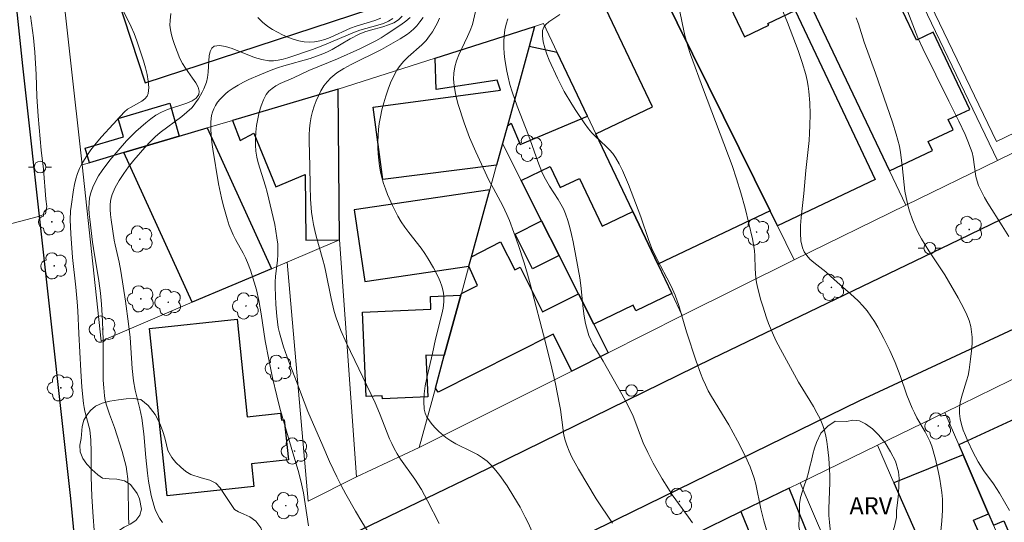
# Model space of a CAD drawing. Units: metres. Extents: x 279734 to 280250, y 1672674 to 1673239.
# Drawn here: x 279809 to 279895, y 1672963 to 1673007 of the extents above; entities that cross this region are included whole.
import ezdxf

# ---------------------------------------------------------------- set-up
doc = ezdxf.new("R2010")
doc.units = ezdxf.units.M
doc.header["$MEASUREMENT"] = 0
for name, color, linetype, lineweight, true_color in [('Arvores_Isoladas', 7, 'Continuous', 18, 0x00ff33), ('Curvas_Intermediarias', 7, 'Continuous', 9, 0x783c14), ('Curvas_Mestras', 7, 'Continuous', 20, 0x783c14), ('Topon_Vegetacao', 7, 'Continuous', 9, 0x00ff33), ('Vegetacao', 7, 'Orla8', 9, 0x00ff33)]:
    doc.layers.add(name, color=color, linetype=linetype, lineweight=lineweight, true_color=true_color)
for name, color, linetype, lineweight in [('Campo_de_Fut_Quad_de_Esp', 7, 'Continuous', 15), ('Edificacoes', 7, 'Continuous', 30), ('Muro_Grade', 8, 'Continuous', 20), ('Pavimentacao_Nao_Asfaltica_Mfio', 10, 'Continuous', 30), ('Poste', 7, 'Continuous', 9)]:
    doc.layers.add(name, color=color, linetype=linetype, lineweight=lineweight)
doc.styles.add('Arial', font='arial.ttf', dxfattribs={"height": 1.5})
doc.styles.get("Standard").update_dxf_attribs({"font": 'arial.ttf'})
doc.linetypes.add('Orla8', pattern='A,6,-0.5,["V",Standard,S=1,R=0,X=-0.5,Y=-1],-0.5,6,-0.5,["V",Standard,S=1,R=0,X=-0.5,Y=-1],-0.5', length=14)

# ---------------------------------------------------------------- blocks, each defined once
blk = doc.blocks.new('Arvore')
at = {"layer": 'Arvores_Isoladas'}
blk.add_lwpolyline([(-0.718, 0.493, 0.872324), (-0.722, -0.551, 0.862983), (0.284, -0.827, 0.900105), (0.89, 0.029, 0.863155), (0.262, 0.861, 0.882486)], format="xyb", close=True, dxfattribs=at)
blk.add_circle((0, 0), 0.0286, dxfattribs=at)
blk = doc.blocks.new('Poste')
at = {"layer": 'Poste'}
for points in [[(-0.5, 0), (-1, 0)], [(0.5, 0), (1, 0)]]:
    blk.add_lwpolyline(points, dxfattribs=at)
blk.add_lwpolyline([(0, 0.5, 1), (0, -0.5, 1)], format="xyb", close=True, dxfattribs=at)

msp = doc.modelspace()

# ---------------------------------------------------------------- linework, layer by layer
at = {"layer": 'Campo_de_Fut_Quad_de_Esp', "flags": 128}
msp.add_lwpolyline([(279894.784, 1673021.25), (279884.33, 1673016.224), (279893.84, 1672996.443), (279904.294, 1673001.469)], close=True, dxfattribs=at)
at = {"layer": 'Curvas_Intermediarias', "flags": 128}
for points, elevation in [([(279815.513, 1672962.7), (279815.43, 1672963.867), (279815.33, 1672965.62), (279815.26, 1672967.327), (279815.256, 1672969.486), (279815.221, 1672970.561), (279815.179, 1672971.095), (279815.133, 1672971.423), (279815.065, 1672971.749), (279814.714, 1672973.041), (279814.642, 1672973.366), (279814.591, 1672973.695), (279814.452, 1672975.11), (279814.355, 1672976.532), (279814.178, 1672979.774), (279814.102, 1672981.737), (279814.054, 1672982.52), (279813.933, 1672983.803), (279813.655, 1672986.365), (279813.497, 1672988.437), (279813.451, 1672989.626), (279813.479, 1672990.413), (279813.52, 1672990.802), (279813.726, 1672992.238), (279813.819, 1672992.716), (279813.932, 1672993.186), (279814.072, 1672993.644), (279814.244, 1672994.084), (279814.453, 1672994.503), (279814.828, 1672995.114), (279815.242, 1672995.707), (279815.69, 1672996.285), (279816.164, 1672996.849), (279817.159, 1672997.944), (279818.168, 1672999.011), (279818.421, 1672999.229), (279818.72, 1672999.421), (279819.669, 1672999.946), (279819.926, 1673000.138), (279820.116, 1673000.355), (279820.216, 1673000.609), (279820.257, 1673001.125), (279820.223, 1673001.674), (279820.127, 1673002.248), (279819.984, 1673002.838), (279819.807, 1673003.436), (279819.216, 1673005.18), (279818.988, 1673005.794), (279818.726, 1673006.396), (279817.57, 1673008.77)], 49), ([(279809.984, 1673007.336), (279810.253, 1673005.43), (279810.328, 1673004.788), (279810.378, 1673004.184), (279810.492, 1673002.244), (279810.555, 1673000.33), (279810.667, 1672998.619), (279810.909, 1672995.695), (279811.126, 1672994.03), (279811.327, 1672991.423), (279811.402, 1672990.806), (279811.31, 1672990.156), (279810.679, 1672989.921), (279807.954, 1672989.192)], 48), ([(279834.124, 1672963.075), (279833.696, 1672965.959), (279833.473, 1672966.987), (279833.224, 1672967.896), (279832.677, 1672969.703), (279831.649, 1672973.31), (279831.374, 1672974.367), (279831.009, 1672975.934), (279830.678, 1672977.51), (279830.367, 1672979.142), (279830.004, 1672981.471), (279829.803, 1672982.63), (279829.603, 1672983.552), (279829.421, 1672984.241), (279829.095, 1672985.26), (279828.84, 1672985.924), (279828.658, 1672986.334), (279828.454, 1672986.736), (279827.8, 1672987.926), (279827.594, 1672988.326), (279827.407, 1672988.733), (279827.247, 1672989.151), (279827.056, 1672989.738), (279826.719, 1672990.931), (279826.571, 1672991.535), (279826.313, 1672992.753), (279825.807, 1672995.763), (279825.727, 1672996.365), (279825.67, 1672996.964), (279825.644, 1672997.555), (279825.656, 1672998.134), (279825.717, 1672998.697), (279825.787, 1672998.991), (279825.902, 1672999.281), (279826.056, 1672999.564), (279826.24, 1672999.838), (279826.449, 1673000.097), (279826.676, 1673000.34), (279826.915, 1673000.561), (279827.158, 1673000.759), (279827.573, 1673001.052), (279828.012, 1673001.32), (279828.469, 1673001.569), (279828.94, 1673001.8), (279829.908, 1673002.224), (279830.88, 1673002.616), (279831.431, 1673002.819), (279831.992, 1673003), (279834.266, 1673003.65), (279834.825, 1673003.834), (279835.374, 1673004.042), (279835.781, 1673004.225), (279836.179, 1673004.429), (279837.732, 1673005.337), (279838.524, 1673005.757), (279839.002, 1673005.95), (279839.516, 1673006.108), (279840.57, 1673006.391), (279841.072, 1673006.55), (279841.531, 1673006.743), (279841.927, 1673006.989), (279842.241, 1673007.304)], 52), ([(279848.631, 1673007.706), (279848.344, 1673006.599), (279848.156, 1673006.063), (279847.927, 1673005.533), (279847.179, 1673003.961), (279846.972, 1673003.435), (279846.816, 1673002.905), (279846.73, 1673002.368), (279846.718, 1673001.836), (279846.76, 1673001.296), (279846.847, 1673000.751), (279846.972, 1673000.203), (279847.122, 1672999.657), (279847.643, 1672998.051), (279847.865, 1672997.416), (279848.108, 1672996.788), (279848.641, 1672995.546), (279849.789, 1672993.093), (279850.17, 1672992.343), (279850.983, 1672990.866), (279851.343, 1672990.107), (279851.555, 1672989.592), (279851.95, 1672988.549), (279852.317, 1672987.494), (279852.832, 1672985.9), (279853.121, 1672984.931), (279853.388, 1672983.956), (279854.692, 1672979.002), (279855.249, 1672976.753), (279855.548, 1672975.415), (279855.913, 1672973.626), (279855.989, 1672973.183), (279856.216, 1672971.392), (279856.294, 1672970.953), (279856.396, 1672970.521), (279856.531, 1672970.1), (279856.748, 1672969.565), (279856.992, 1672969.039), (279857.545, 1672968.008), (279859.079, 1672965.444), (279860.506, 1672963.313)], 56), ([(279855.937, 1673007.467), (279854.982, 1673006.821), (279854.723, 1673006.594), (279854.535, 1673006.347), (279854.443, 1673006.07), (279854.429, 1673005.592), (279854.494, 1673005.086), (279854.622, 1673004.559), (279854.801, 1673004.021), (279855.014, 1673003.479), (279855.729, 1673001.916), (279856.011, 1673001.341), (279856.314, 1673000.773), (279856.972, 1672999.66), (279857.323, 1672999.115), (279858.056, 1672998.049), (279858.434, 1672997.528), (279858.703, 1672997.199), (279859.001, 1672996.889), (279859.958, 1672996.009), (279860.261, 1672995.706), (279860.538, 1672995.386), (279860.778, 1672995.041), (279861.093, 1672994.484), (279861.379, 1672993.909), (279861.89, 1672992.717), (279862.969, 1672989.896), (279863.629, 1672987.933), (279863.93, 1672987.163), (279864.419, 1672986.14), (279865.477, 1672984.125), (279865.723, 1672983.615), (279865.95, 1672983.096), (279866.274, 1672982.205), (279866.945, 1672979.923), (279867.774, 1672977.373), (279868.143, 1672976.335), (279868.347, 1672975.825), (279868.568, 1672975.324), (279868.824, 1672974.81), (279869.1, 1672974.307), (279870.6, 1672971.843), (279871.36, 1672970.454), (279872.054, 1672969.11), (279872.461, 1672968.193), (279872.638, 1672967.726), (279872.801, 1672967.214), (279872.939, 1672966.693), (279873.382, 1672964.571), (279873.636, 1672963.52), (279873.943, 1672962.527)], 58), ([(279879.419, 1672962.509), (279879.328, 1672963.418), (279879.297, 1672963.987), (279879.293, 1672964.558), (279879.374, 1672966.851), (279879.375, 1672967.423), (279879.351, 1672967.993), (279879.282, 1672968.959), (279879.183, 1672969.929), (279879.111, 1672970.409), (279879.019, 1672970.881), (279878.901, 1672971.345), (279878.752, 1672971.796), (279878.52, 1672972.357), (279878.25, 1672972.904), (279877.952, 1672973.442), (279877.634, 1672973.973), (279876.656, 1672975.559), (279875.25, 1672978.097), (279874.726, 1672979.11), (279874.483, 1672979.624), (279874.062, 1672980.638), (279873.877, 1672981.136), (279873.543, 1672982.149), (279873.394, 1672982.661), (279873.131, 1672983.692), (279873.018, 1672984.209), (279872.955, 1672984.593), (279872.899, 1672985.374), (279872.864, 1672986.556), (279872.832, 1672986.946), (279872.776, 1672987.333), (279872.647, 1672988), (279872.354, 1672989.333), (279872.022, 1672990.658), (279871.657, 1672991.974), (279871.284, 1672993.202), (279870.888, 1672994.341), (279868.411, 1673000.908), (279867.274, 1673003.97), (279867.036, 1673004.703), (279866.797, 1673005.627), (279866.551, 1673006.74), (279866.334, 1673007.861)], 59), ([(279894.901, 1672988.191), (279894.336, 1672989.12), (279893.081, 1672991.079), (279892.79, 1672991.578), (279892.522, 1672992.085), (279892.283, 1672992.604), (279892.147, 1672992.993), (279892.049, 1672993.395), (279891.8, 1672995.063), (279891.713, 1672995.472), (279891.593, 1672995.869), (279891.363, 1672996.463), (279891.112, 1672997.05), (279890.564, 1672998.209), (279889.698, 1672999.931), (279887.445, 1673004.493), (279887.015, 1673005.437), (279886.129, 1673007.687)], 62), ([(279821.45, 1672963.386), (279821.191, 1672963.764), (279820.994, 1672964.12), (279820.83, 1672964.498), (279820.693, 1672964.893), (279820.481, 1672965.718), (279820.249, 1672966.974), (279820.144, 1672967.647), (279819.997, 1672969.007), (279819.825, 1672971.057), (279819.662, 1672972.415), (279819.498, 1672973.232), (279819.08, 1672974.851), (279818.923, 1672975.668), (279818.808, 1672976.734), (279818.642, 1672979.415), (279818.512, 1672980.606), (279818.251, 1672982.575), (279817.844, 1672985.191), (279817.691, 1672985.956), (279817.338, 1672987.478), (279817.268, 1672987.861), (279817.001, 1672989.624), (279816.939, 1672990.089), (279816.903, 1672990.548), (279816.905, 1672990.995), (279816.959, 1672991.426), (279817.077, 1672991.836), (279817.356, 1672992.457), (279817.695, 1672993.065), (279818.084, 1672993.661), (279818.513, 1672994.244), (279818.97, 1672994.813), (279819.93, 1672995.909), (279820.411, 1672996.436), (279820.818, 1672996.84), (279821.259, 1672997.214), (279823.132, 1672998.604), (279823.575, 1672998.973), (279823.985, 1672999.37), (279824.194, 1672999.609), (279824.388, 1672999.865), (279824.568, 1673000.134), (279824.886, 1673000.703), (279825.026, 1673000.997), (279825.268, 1673001.593), (279825.371, 1673001.999), (279825.425, 1673002.459), (279825.473, 1673003.423), (279825.511, 1673003.869), (279825.587, 1673004.249), (279825.723, 1673004.536), (279825.941, 1673004.699), (279826.394, 1673004.756), (279826.922, 1673004.674), (279827.506, 1673004.491), (279829.431, 1673003.732), (279830.073, 1673003.54), (279830.687, 1673003.445), (279831.094, 1673003.448), (279831.503, 1673003.495), (279831.913, 1673003.579), (279832.322, 1673003.691), (279834.468, 1673004.431), (279835.514, 1673004.834), (279838.104, 1673005.919), (279838.581, 1673006.088), (279840.134, 1673006.515), (279840.624, 1673006.678), (279841.066, 1673006.875), (279841.44, 1673007.121)], 51), ([(279842.943, 1673007.205), (279842.558, 1673006.88), (279842.143, 1673006.572), (279840.874, 1673005.724), (279840.435, 1673005.443), (279839.981, 1673005.181), (279839.517, 1673004.936), (279838.566, 1673004.478), (279836.638, 1673003.601), (279834.164, 1673002.585), (279832.826, 1673001.968), (279831.664, 1673001.458), (279831.301, 1673001.264), (279830.971, 1673001.046), (279830.688, 1673000.796), (279830.464, 1673000.506), (279830.216, 1673000.038), (279830.011, 1672999.526), (279829.845, 1672998.98), (279829.715, 1672998.41), (279829.62, 1672997.827), (279829.557, 1672997.242), (279829.523, 1672996.663), (279829.515, 1672996.103), (279829.549, 1672995.594), (279829.634, 1672995.086), (279829.759, 1672994.579), (279830.398, 1672992.551), (279830.529, 1672992.041), (279831.191, 1672989.223), (279831.387, 1672988.089), (279831.45, 1672987.52), (279831.47, 1672987.057), (279831.458, 1672986.591), (279831.422, 1672986.125), (279831.274, 1672984.72), (279831.243, 1672984.253), (279831.237, 1672983.786), (279831.285, 1672982.29), (279831.363, 1672981.293), (279831.505, 1672980.31), (279831.607, 1672979.827), (279831.769, 1672979.214), (279831.958, 1672978.606), (279832.393, 1672977.404), (279833.097, 1672975.612), (279833.744, 1672973.858), (279834.077, 1672972.999), (279835.354, 1672970.019), (279835.952, 1672968.68), (279836.573, 1672967.352), (279836.952, 1672966.592), (279837.353, 1672965.843), (279838.193, 1672964.365), (279838.752, 1672963.438), (279840.184, 1672961.14)], 53), ([(279845.477, 1672963.287), (279844.465, 1672965.267), (279843.926, 1672966.238), (279843.346, 1672967.133), (279842.119, 1672968.885), (279841.834, 1672969.334), (279841.569, 1672969.795), (279841.354, 1672970.218), (279841.158, 1672970.65), (279840.287, 1672972.873), (279839.904, 1672973.748), (279837.43, 1672978.936), (279836.938, 1672980.027), (279836.716, 1672980.58), (279836.515, 1672981.14), (279836.347, 1672981.691), (279836.078, 1672982.813), (279835.636, 1672985.091), (279835.51, 1672985.656), (279835.38, 1672986.169), (279834.802, 1672988.207), (279834.671, 1672988.719), (279834.558, 1672989.233), (279834.468, 1672989.751), (279834.395, 1672990.311), (279834.301, 1672991.44), (279834.257, 1672992.577), (279834.233, 1672994.282), (279834.17, 1672996.457), (279834.175, 1672996.999), (279834.204, 1672997.534), (279834.263, 1672998.062), (279834.363, 1672998.579), (279834.481, 1672999.034), (279834.622, 1672999.496), (279834.789, 1672999.958), (279834.983, 1673000.409), (279835.205, 1673000.844), (279835.457, 1673001.251), (279835.74, 1673001.625), (279836.056, 1673001.955), (279836.596, 1673002.393), (279837.186, 1673002.781), (279837.815, 1673003.13), (279840.467, 1673004.412), (279842.072, 1673005.339), (279842.704, 1673005.746), (279842.998, 1673005.97), (279843.27, 1673006.212), (279843.516, 1673006.475), (279843.792, 1673006.818), (279844.062, 1673007.182)], 54), ([(279867.456, 1672963.353), (279867.113, 1672963.845), (279865.7, 1672965.79), (279865.371, 1672966.291), (279864.828, 1672967.173), (279864.051, 1672968.521), (279863.566, 1672969.437), (279863.168, 1672970.276), (279863.015, 1672970.659), (279862.461, 1672972.219), (279862.309, 1672972.602), (279861.882, 1672973.491), (279861.332, 1672974.501), (279859.693, 1672977.372), (279858.816, 1672978.842), (279858.624, 1672979.219), (279858.458, 1672979.604), (279858.326, 1672980), (279858.17, 1672980.636), (279858.052, 1672981.284), (279857.962, 1672981.941), (279857.755, 1672983.933), (279857.673, 1672984.595), (279857.338, 1672986.496), (279857.093, 1672987.742), (279856.954, 1672988.359), (279856.799, 1672988.971), (279856.623, 1672989.574), (279856.422, 1672990.166), (279856.244, 1672990.586), (279856.031, 1672990.992), (279855.794, 1672991.388), (279855.033, 1672992.558), (279854.797, 1672992.956), (279854.585, 1672993.365), (279854.386, 1672993.806), (279854.022, 1672994.703), (279853.204, 1672996.988), (279852.244, 1672999.487), (279851.801, 1673000.745), (279851.61, 1673001.38), (279851.449, 1673002.021), (279851.343, 1673002.523), (279851.169, 1673003.552), (279851.11, 1673004.072), (279851.076, 1673004.592), (279851.071, 1673005.107), (279851.098, 1673005.616), (279851.162, 1673006.113), (279851.274, 1673006.602), (279851.433, 1673007.084)], 57), ([(279894.964, 1672964.422), (279894.1, 1672965.93), (279893.583, 1672966.717), (279892.75, 1672967.867), (279892.236, 1672968.653), (279891.785, 1672969.515), (279891.337, 1672970.443), (279891.132, 1672970.917), (279890.951, 1672971.396), (279890.802, 1672971.877), (279890.692, 1672972.359), (279890.63, 1672972.842), (279890.632, 1672973.306), (279890.697, 1672973.773), (279890.807, 1672974.243), (279891.242, 1672975.664), (279891.366, 1672976.14), (279891.452, 1672976.617), (279891.58, 1672977.561), (279891.687, 1672978.517), (279891.713, 1672978.993), (279891.712, 1672979.464), (279891.675, 1672979.926), (279891.596, 1672980.377), (279891.451, 1672980.892), (279891.26, 1672981.4), (279891.033, 1672981.9), (279890.507, 1672982.884), (279889.351, 1672984.864), (279889.018, 1672985.387), (279887.976, 1672986.934), (279887.321, 1672987.983), (279887.027, 1672988.524), (279886.853, 1672988.885), (279886.545, 1672989.63), (279886.287, 1672990.398), (279886.176, 1672990.787), (279885.987, 1672991.57), (279885.886, 1672992.119), (279885.811, 1672992.674), (279885.654, 1672994.356), (279885.518, 1672995.47), (279885.413, 1672996.019), (279885.138, 1672997.067), (279884.802, 1672998.103), (279883.322, 1673002.358), (279882.35, 1673005.057), (279881.851, 1673006.648), (279881.666, 1673007.165)], 61)]:
    msp.add_lwpolyline(points, dxfattribs=dict(at, elevation=elevation))
at = {"layer": 'Curvas_Mestras', "flags": 128}
for points, elevation in [([(279888.818, 1672960.972), (279889.087, 1672963.483), (279889.154, 1672964.44), (279889.159, 1672964.917), (279889.137, 1672965.392), (279889.082, 1672965.973), (279888.921, 1672967.14), (279888.814, 1672967.722), (279888.55, 1672968.873), (279888.217, 1672969.996), (279888.053, 1672970.426), (279887.856, 1672970.844), (279887.637, 1672971.254), (279886.93, 1672972.469), (279886.708, 1672972.88), (279886.508, 1672973.3), (279886.066, 1672974.418), (279885.47, 1672976.125), (279885.045, 1672977.25), (279884.567, 1672978.312), (279884.072, 1672979.334), (279883.535, 1672980.334), (279883.245, 1672980.818), (279882.935, 1672981.287), (279882.605, 1672981.738), (279882.248, 1672982.166), (279881.864, 1672982.572), (279881.458, 1672982.961), (279879.758, 1672984.46), (279879.028, 1672985.131), (279877.975, 1672985.95), (279877.649, 1672986.235), (279877.365, 1672986.536), (279877.141, 1672986.859), (279876.993, 1672987.213), (279876.868, 1672987.83), (279876.818, 1672988.478), (279876.826, 1672989.15), (279876.876, 1672989.838), (279877.12, 1672991.928), (279877.291, 1672993.913), (279877.572, 1672996.516), (279877.62, 1672997.167), (279877.648, 1672997.818), (279877.658, 1672998.798), (279877.629, 1672999.781), (279877.548, 1673000.759), (279877.483, 1673001.243), (279877.398, 1673001.721), (279877.28, 1673002.248), (279876.978, 1673003.291), (279876.619, 1673004.322), (279875.706, 1673006.76), (279875.16, 1673008.102)], 60), ([(279822.176, 1673007.527), (279822.104, 1673006.945), (279822.094, 1673006.535), (279822.137, 1673006.119), (279822.223, 1673005.7), (279822.344, 1673005.279), (279822.488, 1673004.859), (279822.971, 1673003.632), (279823.176, 1673003.216), (279823.45, 1673002.79), (279824.067, 1673001.942), (279824.34, 1673001.538), (279824.544, 1673001.158), (279824.644, 1673000.81), (279824.605, 1673000.504), (279824.383, 1673000.207), (279824.023, 1672999.965), (279823.558, 1672999.76), (279821.886, 1672999.211), (279821.352, 1672998.994), (279820.887, 1672998.732), (279820.434, 1672998.404), (279819.992, 1672998.056), (279819.143, 1672997.305), (279818.342, 1672996.499), (279817.595, 1672995.655), (279816.891, 1672994.803), (279816.215, 1672993.906), (279815.91, 1672993.442), (279815.638, 1672992.968), (279815.406, 1672992.484), (279815.224, 1672991.99), (279815.123, 1672991.556), (279815.074, 1672991.105), (279815.067, 1672990.642), (279815.093, 1672990.17), (279815.14, 1672989.693), (279815.377, 1672987.711), (279815.458, 1672987.148), (279815.939, 1672984.339), (279816.067, 1672983.289), (279816.154, 1672982.317), (279816.248, 1672980.854), (279816.313, 1672979.189), (279816.299, 1672976.421), (279816.313, 1672975.732), (279816.351, 1672975.047), (279816.419, 1672974.367), (279816.488, 1672973.966), (279816.587, 1672973.57), (279816.844, 1672972.788), (279817.273, 1672971.622), (279817.95, 1672969.533), (279818.197, 1672968.679), (279818.295, 1672968.248), (279818.369, 1672967.813), (279818.438, 1672967.172), (279818.475, 1672966.526), (279818.505, 1672963.921), (279818.533, 1672963.273)], 50), ([(279840.391, 1673007.124), (279839.887, 1673006.933), (279838.261, 1673006.429), (279837.767, 1673006.254), (279835.991, 1673005.469), (279835.543, 1673005.296), (279835.096, 1673005.16), (279834.65, 1673005.073), (279834.206, 1673005.048), (279833.746, 1673005.087), (279833.278, 1673005.176), (279832.807, 1673005.311), (279832.338, 1673005.483), (279831.877, 1673005.687), (279831.43, 1673005.917), (279831.002, 1673006.166), (279830.598, 1673006.427), (279830.145, 1673006.78), (279829.727, 1673007.184)], 50), ([(279853.556, 1672962.514), (279853.155, 1672963.407), (279852.94, 1672963.847), (279852.481, 1672964.708), (279851.948, 1672965.6), (279851.356, 1672966.549), (279850.719, 1672967.466), (279850.376, 1672967.899), (279850.013, 1672968.308), (279849.626, 1672968.688), (279849.23, 1672969), (279848.795, 1672969.27), (279848.333, 1672969.51), (279846.912, 1672970.189), (279846.467, 1672970.448), (279846.057, 1672970.747), (279845.449, 1672971.274), (279845.148, 1672971.564), (279844.866, 1672971.87), (279844.614, 1672972.19), (279844.406, 1672972.523), (279844.254, 1672972.867), (279844.169, 1672973.22), (279844.13, 1672973.872), (279844.167, 1672974.543), (279844.262, 1672975.23), (279844.399, 1672975.927), (279844.893, 1672978.035), (279845.141, 1672979.27), (279845.705, 1672981.445), (279845.806, 1672981.984), (279845.863, 1672982.518), (279845.861, 1672983.047), (279845.806, 1672983.46), (279845.701, 1672983.872), (279845.556, 1672984.281), (279845.379, 1672984.686), (279844.964, 1672985.48), (279844.524, 1672986.244), (279844.223, 1672986.726), (279843.894, 1672987.192), (279842.835, 1672988.549), (279842.491, 1672989.007), (279842.168, 1672989.476), (279841.877, 1672989.962), (279841.405, 1672990.878), (279840.984, 1672991.828), (279840.799, 1672992.314), (279840.636, 1672992.804), (279840.496, 1672993.298), (279840.382, 1672993.794), (279840.291, 1672994.306), (279840.22, 1672994.827), (279840.17, 1672995.355), (279840.143, 1672995.886), (279840.138, 1672996.418), (279840.157, 1672996.947), (279840.2, 1672997.47), (279840.268, 1672997.985), (279840.373, 1672998.582), (279840.501, 1672999.182), (279840.651, 1672999.782), (279840.826, 1673000.377), (279841.026, 1673000.963), (279841.252, 1673001.534), (279841.505, 1673002.086), (279841.787, 1673002.615), (279842.07, 1673003.032), (279842.406, 1673003.416), (279842.78, 1673003.777), (279843.963, 1673004.828), (279844.324, 1673005.2), (279844.64, 1673005.601), (279844.878, 1673005.963), (279845.312, 1673006.729), (279845.503, 1673007.13)], 55)]:
    msp.add_lwpolyline(points, dxfattribs=dict(at, elevation=elevation))
at = {"layer": 'Edificacoes', "flags": 128}
for points in [[(279819.94, 1673001.527), (279841.066, 1673008.447), (279838.874, 1673015.142), (279839.782, 1673015.439), (279839.836, 1673015.275), (279842.204, 1673016.05), (279841.082, 1673019.475), (279837.937, 1673018.445), (279835.761, 1673025.087), (279814.335, 1673018.64)], [(279872.153, 1673020.013), (279872.99, 1673018.247), (279876.003, 1673011.893), (279876.461, 1673010.929), (279870.686, 1673008.19), (279871.956, 1673005.512), (279874.073, 1673006.516), (279873.993, 1673006.685), (279876.355, 1673007.805), (279883.308, 1672993.145), (279874.827, 1672989.122), (279874.189, 1672990.415), (279862.075, 1673014.953)], [(279864.45, 1672985.785), (279862.279, 1672990.35), (279859.071, 1672997.099), (279863.985, 1672999.435), (279855.591, 1673017.091), (279860.115, 1673019.167), (279861.652, 1673015.809), (279862.075, 1673014.953), (279874.189, 1672990.415)], [(279884.543, 1672993.887), (279888.276, 1672995.657), (279887.908, 1672996.432), (279890.062, 1672997.453), (279889.646, 1672998.331), (279891.525, 1672999.222), (279888.354, 1673005.907), (279886.897, 1673005.216), (279884.41, 1673010.459), (279883.389, 1673009.975), (279881.29, 1673014.401), (279876.003, 1673011.893), (279876.461, 1673010.929)], [(279845.125, 1673003.669), (279853.752, 1673006.421), (279853.272, 1673004.671), (279851.388, 1672997.808), (279850.961, 1672996.254), (279850.45, 1672994.39), (279840.589, 1672993.129), (279839.734, 1672999.4), (279850.782, 1673000.892), (279850.507, 1673001.755), (279845.211, 1673000.954)], [(279853.272, 1673004.671), (279851.388, 1672997.808), (279851.7, 1672998.023), (279852.493, 1672996.167), (279858.34, 1672998.636), (279855.716, 1673004.154)], [(279836.828, 1672987.914), (279836.706, 1673000.983), (279827.542, 1672998.269), (279828.197, 1672996.523), (279829.392, 1672997.172), (279831.289, 1672992.508), (279833.836, 1672993.571), (279833.889, 1672987.887)], [(279822.896, 1672996.892), (279818.101, 1672995.472), (279815.117, 1672994.588), (279814.741, 1672995.859), (279818.08, 1672996.848), (279817.614, 1672998.419), (279822.09, 1672999.77)], [(279824.038, 1672982.48), (279818.101, 1672995.472), (279822.896, 1672996.892), (279825.318, 1672997.61), (279830.899, 1672985.395)], [(279852.577, 1672993.057), (279855.09, 1672994.252), (279855.954, 1672992.434), (279857.642, 1672993.237), (279859.616, 1672989.084), (279862.279, 1672990.35), (279864.45, 1672985.785), (279865.659, 1672983.241), (279862.535, 1672981.755), (279862.312, 1672982.224), (279858.877, 1672980.591), (279857.546, 1672983.224), (279855.871, 1672986.539), (279854.348, 1672989.552)], [(279849.862, 1672992.249), (279838.093, 1672990.512), (279839.013, 1672984.278), (279848.04, 1672985.611), (279848.268, 1672986.441)], [(279854.348, 1672989.552), (279855.871, 1672986.539), (279853.577, 1672985.379), (279852.054, 1672988.393)], [(279857.546, 1672983.224), (279858.877, 1672980.591), (279860.139, 1672978.092), (279856.971, 1672976.506), (279855.345, 1672979.724), (279845.392, 1672974.694), (279845.137, 1672975.037), (279845.913, 1672977.861), (279847.353, 1672983.109), (279847.394, 1672983.26), (279848.784, 1672983.939), (279848.04, 1672985.611), (279848.268, 1672986.441), (279850.8, 1672987.72), (279852.027, 1672985.291), (279852.492, 1672985.526), (279854.446, 1672981.658)], [(279839.125, 1672974.303), (279838.798, 1672981.616), (279844.754, 1672981.882), (279844.704, 1672982.991), (279847.353, 1672983.109), (279845.913, 1672977.861), (279844.309, 1672977.888), (279844.469, 1672974.294), (279840.54, 1672974.118), (279840.529, 1672974.365)], [(279821.856, 1672965.7), (279820.331, 1672980.208), (279827.925, 1672981.007), (279828.815, 1672972.549), (279831.704, 1672972.853), (279831.767, 1672972.257), (279832.013, 1672972.283), (279832.379, 1672968.808), (279829.175, 1672968.471), (279829.383, 1672966.492)], [(279905.863, 1672954.545), (279903.082, 1672960.995), (279897.727, 1672973.413), (279890.557, 1672970.121), (279890.939, 1672969.238), (279893.144, 1672964.142), (279893.578, 1672963.139), (279894.462, 1672963.52), (279899.512, 1672951.807)], [(279884.932, 1672966.831), (279886.553, 1672963.141), (279889.658, 1672956.074), (279894.367, 1672957.774), (279891.842, 1672963.579), (279893.144, 1672964.142), (279890.939, 1672969.238)], [(279888.776, 1672939.007), (279885.776, 1672945.978), (279884.348, 1672945.398), (279875.841, 1672966.365), (279871.645, 1672964.324), (279880.566, 1672942.523), (279882.968, 1672936.65)], [(279877.234, 1672941.16), (279875.565, 1672945.241), (279876.474, 1672945.613), (279875.784, 1672947.298), (279875.448, 1672947.16), (279873.487, 1672951.952), (279872.123, 1672951.394), (279867.631, 1672962.372), (279871.645, 1672964.324), (279880.566, 1672942.523)]]:
    msp.add_lwpolyline(points, close=True, dxfattribs=at)
at = {"layer": 'Muro_Grade', "flags": 128}
for points in [[(279936.803, 1673053.754), (279941.627, 1673044.19), (279943.061, 1673041.347), (279946.863, 1673033.808), (279949.16, 1673029.255), (279951.89, 1673023.844), (279950.292, 1673023.024), (279947.554, 1673021.62), (279941.486, 1673018.506), (279922.83, 1673008.934), (279914.191, 1673004.709), (279905.498, 1673000.458), (279893.913, 1672994.793), (279885.958, 1672990.902), (279876.284, 1672986.171), (279866.558, 1672981.35), (279860.139, 1672978.092), (279856.971, 1672976.506), (279843.72, 1672969.874), (279838.303, 1672967.341), (279836.828, 1672987.914), (279836.706, 1673000.983)], [(279814.479, 1672994.399), (279811.322, 1673022.722), (279826.237, 1673027.516), (279842.216, 1673032.668), (279859.718, 1673038.769), (279870.937, 1673042.679), (279884.055, 1673047.356), (279890.621, 1673032.995), (279894.898, 1673023.643), (279904.084, 1673003.551), (279905.498, 1673000.458)], [(279893.913, 1672994.793), (279874.955, 1673034.305), (279870.937, 1673042.679)], [(279885.958, 1672990.902), (279884.543, 1672993.887), (279876.461, 1673010.929), (279876.003, 1673011.893), (279872.99, 1673018.247), (279872.153, 1673020.013), (279871.801, 1673020.754), (279869.069, 1673026.514), (279868.843, 1673026.99), (279868.347, 1673028.037), (279867.278, 1673030.291), (279868.637, 1673031.001), (279874.955, 1673034.305)], [(279876.284, 1672986.171), (279874.827, 1672989.122), (279874.189, 1672990.415), (279862.075, 1673014.953), (279861.652, 1673015.809)], [(279854.522, 1673006.667), (279853.752, 1673006.421), (279845.125, 1673003.669), (279836.706, 1673000.983), (279827.542, 1672998.269), (279825.318, 1672997.61), (279822.896, 1672996.892), (279818.101, 1672995.472), (279815.117, 1672994.588), (279814.479, 1672994.399)], [(279853.752, 1673006.421), (279853.272, 1673004.671), (279851.388, 1672997.808), (279850.961, 1672996.254), (279850.45, 1672994.39), (279849.862, 1672992.249), (279848.268, 1672986.441), (279848.04, 1672985.611), (279847.394, 1672983.26), (279847.353, 1672983.109), (279845.913, 1672977.861), (279845.137, 1672975.037), (279843.72, 1672969.874)], [(279866.558, 1672981.35), (279865.659, 1672983.241), (279864.45, 1672985.785), (279862.279, 1672990.35), (279859.071, 1672997.099), (279858.34, 1672998.636), (279855.716, 1673004.154), (279854.522, 1673006.667)], [(279860.139, 1672978.092), (279858.877, 1672980.591), (279857.546, 1672983.224), (279855.871, 1672986.539), (279854.348, 1672989.552), (279852.577, 1672993.057), (279850.961, 1672996.254)], [(279814.479, 1672994.399), (279816.138, 1672979.124)], [(279836.828, 1672987.914), (279832.274, 1672985.979), (279830.899, 1672985.395), (279824.038, 1672982.48), (279816.138, 1672979.124)], [(279834.084, 1672965.23), (279832.274, 1672985.979)], [(279832.71, 1672945.481), (279833.045, 1672945.643), (279840.055, 1672949.034), (279842.385, 1672950.16), (279843.861, 1672950.874), (279845.441, 1672951.639), (279851.236, 1672954.441), (279854.331, 1672955.938), (279857.319, 1672957.383), (279866.792, 1672961.965), (279867.199, 1672962.162), (279867.631, 1672962.372), (279871.645, 1672964.324), (279875.841, 1672966.365), (279876.8, 1672966.831), (279883.5, 1672970.09), (279889.341, 1672972.931), (279896.445, 1672976.387)], [(279910.711, 1672943.313), (279903.953, 1672939.971), (279903.664, 1672939.828), (279901.974, 1672943.733), (279901.077, 1672945.806), (279898.955, 1672950.712), (279893.578, 1672963.139), (279893.144, 1672964.142), (279890.939, 1672969.238), (279890.557, 1672970.121), (279889.341, 1672972.931)], [(279903.664, 1672939.828), (279900.403, 1672938.013), (279898.147, 1672936.757), (279897.577, 1672938.054), (279895.472, 1672942.845), (279890.256, 1672954.715), (279889.658, 1672956.074), (279886.553, 1672963.141), (279884.932, 1672966.831), (279883.5, 1672970.09)], [(279838.303, 1672967.341), (279834.084, 1672965.23)], [(279876.8, 1672966.831), (279882.243, 1672954.186), (279885.776, 1672945.978), (279888.776, 1672939.007), (279890.305, 1672935.456), (279899.493, 1672914.109), (279899.577, 1672913.915), (279900.845, 1672910.968)], [(279894.408, 1672908.692), (279893.149, 1672911.768), (279890.809, 1672917.488), (279887.35, 1672925.94), (279885.435, 1672930.622), (279882.968, 1672936.65), (279880.566, 1672942.523), (279871.645, 1672964.324)]]:
    msp.add_lwpolyline(points, dxfattribs=at)
at = {"layer": 'Pavimentacao_Nao_Asfaltica_Mfio', "flags": 128}
for points in [[(279807.401, 1673021.136), (279809.303, 1673002.996), (279810.988, 1672987.888), (279813.458, 1672965.455), (279814.367, 1672956.034), (279814.539, 1672955.251), (279814.738, 1672954.706), (279814.955, 1672954.269), (279815.261, 1672953.782), (279815.624, 1672953.5), (279816.052, 1672953.203), (279816.542, 1672952.956), (279817.107, 1672952.798), (279817.803, 1672952.794), (279818.67, 1672953.086), (279819.95, 1672953.706), (279848.493, 1672967.479), (279869.162, 1672977.604), (279890.633, 1672987.917), (279911.722, 1672998.149), (279927.8, 1673005.891), (279956.229, 1673019.769)], [(279951.832, 1673007.656), (279932.82, 1672998.194), (279914.753, 1672989.641), (279898.601, 1672981.676), (279881.932, 1672973.926), (279860.871, 1672963.641), (279837.249, 1672952.217), (279818.433, 1672943.201), (279817.609, 1672942.596), (279817.228, 1672942.238), (279816.858, 1672941.711), (279816.607, 1672941.16), (279816.403, 1672940.638), (279816.201, 1672939.648), (279816.162, 1672938.999), (279816.215, 1672938.081), (279817.53, 1672925.356), (279818.901, 1672912.652), (279820.381, 1672897.626), (279821.7, 1672884.297)]]:
    msp.add_lwpolyline(points, dxfattribs=at)
at = {"layer": 'Vegetacao', "flags": 128}
for points in [[(279827.69, 1672964.517), (279828.056, 1672964.299), (279828.524, 1672964.09), (279829.036, 1672963.875), (279829.564, 1672963.494), (279829.992, 1672962.926), (279830.253, 1672962.063), (279830.282, 1672961.573), (279829.954, 1672960.635), (279829.669, 1672960.209), (279829.329, 1672959.803), (279828.908, 1672959.402), (279828.387, 1672959.077), (279827.774, 1672958.776), (279827.114, 1672958.466), (279826.482, 1672958.153), (279825.992, 1672957.859), (279825.246, 1672957.467), (279824.682, 1672957.185), (279824.034, 1672956.907), (279823.368, 1672956.572), (279822.68, 1672956.258), (279821.989, 1672955.954), (279821.295, 1672955.666), (279820.592, 1672955.45), (279819.851, 1672955.346), (279819.212, 1672955.302), (279818.716, 1672955.389), (279818.124, 1672955.504), (279817.308, 1672955.881), (279816.874, 1672956.199), (279816.538, 1672956.587), (279816.24, 1672957.111), (279816.054, 1672957.699), (279815.947, 1672958.374), (279815.931, 1672959.121), (279816.042, 1672959.833), (279816.246, 1672960.602), (279816.58, 1672961.328), (279816.951, 1672962.003), (279817.372, 1672962.466), (279818.122, 1672962.979), (279818.633, 1672963.227), (279819.126, 1672963.549), (279819.478, 1672964.006), (279819.627, 1672964.531), (279819.458, 1672965.437), (279819.241, 1672965.893), (279818.673, 1672966.683), (279818.142, 1672966.986), (279817.497, 1672967.123), (279816.821, 1672967.166), (279816.245, 1672967.209), (279815.841, 1672967.515), (279815.32, 1672967.977), (279814.879, 1672968.445), (279814.541, 1672968.917), (279814.308, 1672969.495), (279814.27, 1672970.095), (279814.387, 1672970.676), (279814.469, 1672971.704), (279814.624, 1672972.248), (279814.871, 1672972.699), (279815.209, 1672973.096), (279815.652, 1672973.462), (279816.216, 1672973.731), (279816.891, 1672973.901), (279817.629, 1672974.026), (279818.311, 1672974.096), (279818.9, 1672974.14), (279819.573, 1672974.038), (279820.221, 1672973.517), (279820.805, 1672972.755), (279821.06, 1672972.311), (279821.283, 1672971.811), (279821.495, 1672971.274), (279821.66, 1672970.715), (279821.809, 1672970.115), (279821.906, 1672969.618), (279822.254, 1672969.012), (279822.617, 1672968.578), (279823.036, 1672968.163), (279823.476, 1672967.813), (279823.92, 1672967.548), (279824.801, 1672967.255), (279825.554, 1672967.059), (279826.078, 1672966.8), (279826.448, 1672966.391), (279826.724, 1672965.969), (279827.007, 1672965.554)], [(279880.829, 1672972.127), (279881.381, 1672972.245), (279881.951, 1672972.184), (279882.466, 1672971.942), (279883.062, 1672971.496), (279883.612, 1672970.966), (279884.161, 1672970.275), (279884.63, 1672969.509), (279885.075, 1672968.705), (279885.33, 1672967.768), (279885.387, 1672967.203), (279885.362, 1672966.608), (279885.338, 1672965.85), (279885.253, 1672965.093), (279885.16, 1672964.429), (279885.149, 1672963.808), (279884.973, 1672963.035), (279884.763, 1672962.283), (279884.286, 1672961.867), (279883.762, 1672961.429), (279883.468, 1672960.749), (279883.488, 1672959.954), (279883.337, 1672958.995), (279883.114, 1672958.51), (279882.343, 1672957.954), (279881.543, 1672957.959), (279880.845, 1672958.371), (279880.292, 1672959.047), (279879.935, 1672959.757), (279879.639, 1672960.331), (279879.075, 1672960.709), (279878.417, 1672960.758), (279877.822, 1672960.931), (279877.3, 1672961.415), (279876.868, 1672962.156), (279876.681, 1672963.019), (279876.721, 1672963.829), (279876.735, 1672964.477), (279876.741, 1672964.993), (279876.824, 1672965.536), (279876.988, 1672966.092), (279877.179, 1672966.638), (279877.365, 1672967.184), (279877.519, 1672967.712), (279877.649, 1672968.228), (279877.772, 1672968.762), (279877.902, 1672969.302), (279878.044, 1672969.83), (279878.205, 1672970.314), (279878.579, 1672971.118), (279879.192, 1672971.74), (279879.837, 1672972.175)]]:
    msp.add_lwpolyline(points, close=True, dxfattribs=at)

# ---------------------------------------------------------------- block references
at = {"layer": 'Arvores_Isoladas'}
for p in [(279853.322, 1672995.843), (279811.852, 1672989.468), (279873.015, 1672988.574), (279891.478, 1672988.799), (279819.48, 1672987.973), (279812.063, 1672985.644), (279879.505, 1672983.78), (279819.575, 1672982.782), (279821.957, 1672982.485), (279828.693, 1672982.163), (279816.267, 1672980.154), (279831.533, 1672976.766), (279812.631, 1672975.059), (279888.78, 1672971.751), (279832.917, 1672969.579), (279866.313, 1672965.207), (279832.151, 1672964.837)]:
    msp.add_blockref('Arvore', p, dxfattribs=at)
at = {"layer": 'Poste'}
for p in [(279810.825, 1672994.219), (279888.041, 1672987.179), (279862.164, 1672974.831)]:
    msp.add_blockref('Poste', p, dxfattribs=at)

# ---------------------------------------------------------------- texts
at = {"layer": 'Topon_Vegetacao', "style": 'Arial'}
msp.add_text('ARV', height=1.5, dxfattribs=at).set_placement((279881.072, 1672964.074))

doc.saveas('drawing.dxf')
